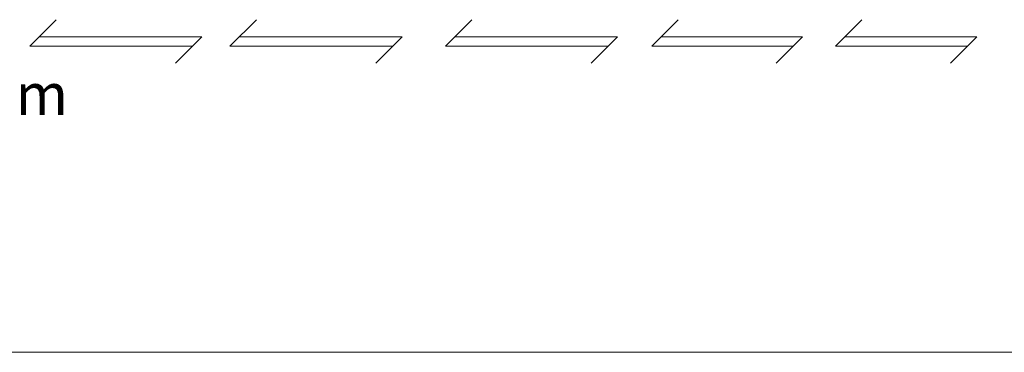
# Model space of a CAD drawing. Extents: x -12.1 to -4.7, y -30.6 to -19.8.
# Drawn here: x -9.8 to -8.1, y -30.4 to -29.9 of the extents above; entities that cross this region are included whole.
import ezdxf

# ---------------------------------------------------------------- set-up
doc = ezdxf.new("R2010")
doc.units = 0
doc.header["$MEASUREMENT"] = 0
doc.linetypes.add('Cutting', pattern=[1.4675, 1, -0.0725, 0.125, -0.0725, 0.125, -0.0725])
doc.layers.get('0').update_dxf_attribs({"lineweight": 0})
doc.layers.add('LAYER1', color=7, linetype='Cutting')
doc.styles.add('VlmTxt2', font='ARIAL')

msp = doc.modelspace()

# ---------------------------------------------------------------- linework, layer by layer
at = {"color": 23, "linetype": 'Continuous', "lineweight": 5}
for p, q in [((-9.7541, -29.9178), (-9.7099, -29.8736)), ((-9.7099, -29.8736), (-9.7099, -29.8736, 0.6667)), ((-9.419, -29.9178), (-9.3748, -29.8736)), ((-9.3748, -29.8736), (-9.3748, -29.8736, 0.6667)), ((-9.0584, -29.9178), (-9.0142, -29.8736)), ((-9.0142, -29.8736), (-9.0142, -29.8736, 0.6667)), ((-8.7134, -29.9178, 0.6667), (-8.6692, -29.8736, 0.6667)), ((-8.7134, -29.9178), (-8.6692, -29.8736)), ((-8.6692, -29.8736), (-8.6692, -29.8736, 0.6667)), ((-8.4059, -29.9178), (-8.3617, -29.8736)), ((-8.3617, -29.8736), (-8.3617, -29.8736, 0.6667)), ((-9.7385, -29.9021), (-9.4661, -29.9021)), ((-9.7385, -29.9021), (-9.7385, -29.9021, 0.6667)), ((-9.4661, -29.9021), (-9.5103, -29.9463)), ((-9.4661, -29.9021), (-9.4661, -29.9021, 0.6667)), ((-9.4661, -29.9021), (-9.4661, -29.9021, 0.6667)), ((-9.1311, -29.9021), (-9.4034, -29.9021)), ((-9.4034, -29.9021), (-9.4034, -29.9021, 0.6667)), ((-9.1311, -29.9021), (-9.1752, -29.9463)), ((-9.1311, -29.9021), (-9.1311, -29.9021, 0.6667)), ((-9.1311, -29.9021), (-9.1311, -29.9021, 0.6667)), ((-9.0428, -29.9021), (-9.0428, -29.9021, 0.6667)), ((-9.0428, -29.9021), (-8.7704, -29.9021)), ((-8.9126, -29.9021), (-8.9126, -29.9021, 0.6667)), ((-8.7704, -29.9021), (-8.8146, -29.9463)), ((-8.7704, -29.9021), (-8.7704, -29.9021, 0.6667)), ((-8.7704, -29.9021), (-8.7704, -29.9021, 0.6667)), ((-8.4613, -29.9021), (-8.6977, -29.9021)), ((-8.6977, -29.9021), (-8.6977, -29.9021, 0.6667)), ((-8.4613, -29.9021, 0.6667), (-8.5054, -29.9463, 0.6667)), ((-8.4613, -29.9021), (-8.5054, -29.9463)), ((-8.4613, -29.9021), (-8.4613, -29.9021, 0.6667)), ((-8.4613, -29.9021), (-8.4613, -29.9021, 0.6667)), ((-8.3903, -29.9021), (-8.1693, -29.9021)), ((-8.3903, -29.9021), (-8.3903, -29.9021, 0.6667)), ((-8.1693, -29.9021), (-8.2135, -29.9463)), ((-8.1693, -29.9021), (-8.1693, -29.9021, 0.6667)), ((-8.1693, -29.9021), (-8.1693, -29.9021, 0.6667)), ((-9.7541, -29.9178), (-9.7541, -29.9178, 0.6667)), ((-9.7541, -29.9178), (-9.7541, -29.9178, 0.6667)), ((-9.7541, -29.9178), (-9.4817, -29.9178)), ((-9.4817, -29.9178), (-9.4817, -29.9178, 0.6667)), ((-9.1467, -29.9178), (-9.419, -29.9178)), ((-9.419, -29.9178), (-9.419, -29.9178, 0.6667)), ((-9.419, -29.9178), (-9.419, -29.9178, 0.6667)), ((-9.1467, -29.9178), (-9.1467, -29.9178, 0.6667)), ((-9.0584, -29.9178), (-9.0584, -29.9178, 0.6667)), ((-9.0584, -29.9178), (-9.0584, -29.9178, 0.6667)), ((-9.0584, -29.9178), (-8.7861, -29.9178)), ((-8.7861, -29.9178), (-8.7861, -29.9178, 0.6667)), ((-8.4769, -29.9178), (-8.7134, -29.9178)), ((-8.7134, -29.9178), (-8.7134, -29.9178, 0.6667)), ((-8.7134, -29.9178), (-8.7134, -29.9178, 0.6667)), ((-8.4769, -29.9178), (-8.4769, -29.9178, 0.6667)), ((-8.4059, -29.9178), (-8.185, -29.9178)), ((-8.4059, -29.9178), (-8.4059, -29.9178, 0.6667)), ((-8.4059, -29.9178), (-8.4059, -29.9178, 0.6667)), ((-8.185, -29.9178), (-8.185, -29.9178, 0.6667)), ((-9.5103, -29.9463), (-9.5103, -29.9463, 0.6667)), ((-9.1752, -29.9463), (-9.1752, -29.9463, 0.6667)), ((-8.8146, -29.9463), (-8.8146, -29.9463, 0.6667)), ((-8.5054, -29.9463), (-8.5054, -29.9463, 0.6667)), ((-8.2135, -29.9463), (-8.2135, -29.9463, 0.6667))]:
    msp.add_line(p, q, dxfattribs=at)
at = {"layer": 'LAYER1', "color": 7, "linetype": 'Continuous', "lineweight": 5}
for p in [(-11.9552, -30.4295, 1.3335), (-11.8673, -30.4295, 1.305)]:
    msp.add_line(p, (-7.8054, -30.4295, -0.0102), dxfattribs=at)

# ---------------------------------------------------------------- texts
at = {"layer": 'LAYER1', "color": 7, "insert": (-10.245, -29.9634), "char_height": 0.069444, "width": 0.960419, "attachment_point": 1, "style": 'VlmTxt2'}
msp.add_mtext('Safety Beam', dxfattribs=at)

doc.saveas('drawing.dxf')
